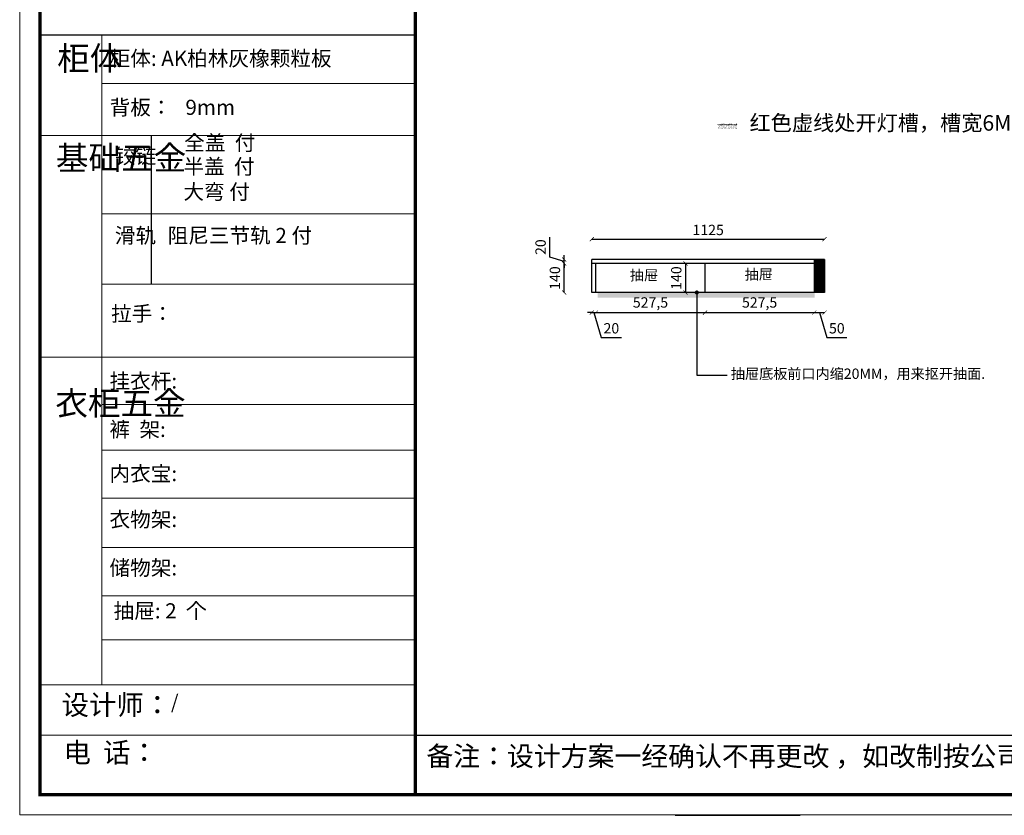
# Model space of a CAD drawing. Units: millimetres. Extents: x 112252 to 133186, y -2355 to 5212.
# Drawn here: x 112904 to 117663, y -2355 to 1492 of the extents above; entities that cross this region are included whole.
import ezdxf

# ---------------------------------------------------------------- set-up
doc = ezdxf.new("R2010")
doc.units = ezdxf.units.MM
doc.layers.add('01', color=7, linetype='Continuous')
doc.layers.add('尺寸', color=7, linetype='Continuous', lineweight=9)
doc.styles.get("Standard").update_dxf_attribs({"font": 'arial.ttf'})
doc.dimstyles.new('ISO-25', dxfattribs={"dimtxt": 50, "dimasz": 30, "dimexe": 1.25, "dimexo": 0.625, "dimtad": 1, "dimtxsty": 'Standard', "dimcen": 2.5, "dimse1": 1, "dimse2": 1, "dimclrd": 3, "dimclrt": 3, "dimadec": 0, "dimazin": 0, "dimtfac": 1, "dimtmove": 0, "dimatfit": 3, "dimfxl": 1, "dimarcsym": 0})

# ---------------------------------------------------------------- blocks, each defined once
blk = doc.blocks.new('_ArchTick')
at = {"color": 0, "linetype": 'ByBlock', "const_width": 0.15}
blk.add_lwpolyline([(-0.5, -0.5), (0.5, 0.5)], dxfattribs=at)
blk = doc.blocks.new('*D13')
at = {"color": 3, "linetype": 'Continuous', "lineweight": -2, "transparency": 16777216}
blk.add_line((68649.8, 431), (69774.8, 431), dxfattribs=at)
at = {"layer": 'Defpoints', "color": 0, "transparency": 16777216}
for p in [(69774.8, 431), (68649.8, 333), (69774.8, 333)]:
    blk.add_point(p, dxfattribs=at)
at = {"color": 3, "lineweight": -2, "transparency": 16777216, "xscale": 20, "yscale": 20, "zscale": 20, "rotation": 180}
blk.add_blockref('_ArchTick', (68649.8, 431), dxfattribs=at)
at = {"color": 3, "lineweight": -2, "transparency": 16777216, "xscale": 20, "yscale": 20, "zscale": 20}
blk.add_blockref('_ArchTick', (69774.8, 431), dxfattribs=at)
at = {"color": 3, "transparency": 16777216, "insert": (69212.3, 469.1), "char_height": 50, "attachment_point": 5}
blk.add_mtext('1125', dxfattribs=at)
blk = doc.blocks.new('_Dot')
at = {"lineweight": -2}
blk.add_line((-0.5, 0), (-1, 0), dxfattribs=at)
at = {"const_width": 0.5}
blk.add_lwpolyline([(-0.25, 0, 1), (0.25, 0, 1)], format="xyb", close=True, dxfattribs=at)
blk = doc.blocks.new('*D14')
at = {"color": 3, "linetype": 'Continuous', "lineweight": -2, "transparency": 16777216}
blk.add_line((68516.2, 173), (68516.2, 313), dxfattribs=at)
at = {"layer": 'Defpoints', "color": 0, "transparency": 16777216}
for p in [(68516.2, 313), (68649.8, 313), (68649.8, 173)]:
    blk.add_point(p, dxfattribs=at)
at = {"color": 3, "lineweight": -2, "transparency": 16777216, "xscale": 20, "yscale": 20, "zscale": 20}
for p, rotation in [((68516.2, 313), 90), ((68516.2, 173), 270)]:
    blk.add_blockref('_ArchTick', p, dxfattribs=dict(at, rotation=rotation))
at = {"color": 3, "transparency": 16777216, "insert": (68478.1, 243), "char_height": 50, "attachment_point": 5, "rotation": 90}
blk.add_mtext('140', dxfattribs=at)
blk = doc.blocks.new('*D15')
at = {"color": 3, "linetype": 'Continuous', "lineweight": -2, "transparency": 16777216}
for p, q in [((68446.9, 343.8), (68446.9, 441.1)), ((68516.2, 323), (68446.9, 343.8)), ((68516.2, 333), (68516.2, 353)), ((68516.2, 313), (68516.2, 333)), ((68516.2, 313), (68516.2, 333)), ((68516.2, 313), (68516.2, 293))]:
    blk.add_line(p, q, dxfattribs=at)
at = {"layer": 'Defpoints', "color": 0, "transparency": 16777216}
for p in [(68516.2, 333), (68649.8, 333), (68649.8, 313)]:
    blk.add_point(p, dxfattribs=at)
at = {"color": 3, "lineweight": -2, "transparency": 16777216, "xscale": 20, "yscale": 20, "zscale": 20}
for p, rotation in [((68516.2, 333), 270), ((68516.2, 313), 90)]:
    blk.add_blockref('_ArchTick', p, dxfattribs=dict(at, rotation=rotation))
at = {"color": 3, "transparency": 16777216, "insert": (68408.9, 392.5), "char_height": 50, "attachment_point": 5, "rotation": 90}
blk.add_mtext('20', dxfattribs=at)
blk = doc.blocks.new('*D16')
at = {"color": 3, "linetype": 'Continuous', "lineweight": -2, "transparency": 16777216}
for p, q in [((68649.8, 75.8), (68629.8, 75.8)), ((68649.8, 75.8), (68669.8, 75.8)), ((68649.8, 75.8), (68669.8, 75.8)), ((68659.8, 75.8), (68695.9, -44.5)), ((68669.8, 75.8), (68689.8, 75.8)), ((68695.9, -44.5), (68793.2, -44.5))]:
    blk.add_line(p, q, dxfattribs=at)
at = {"layer": 'Defpoints', "color": 0, "transparency": 16777216}
for p in [(68649.8, 173), (68669.8, 173), (68669.8, 75.8)]:
    blk.add_point(p, dxfattribs=at)
at = {"color": 3, "lineweight": -2, "transparency": 16777216, "xscale": 20, "yscale": 20, "zscale": 20}
blk.add_blockref('_ArchTick', (68649.8, 75.8), dxfattribs=at)
at = {"color": 3, "lineweight": -2, "transparency": 16777216, "xscale": 20, "yscale": 20, "zscale": 20, "rotation": 180}
blk.add_blockref('_ArchTick', (68669.8, 75.8), dxfattribs=at)
at = {"color": 3, "transparency": 16777216, "insert": (68744.5, -6.5), "char_height": 50, "attachment_point": 5}
blk.add_mtext('20', dxfattribs=at)
blk = doc.blocks.new('*D17')
at = {"color": 3, "linetype": 'Continuous', "lineweight": -2, "transparency": 16777216}
blk.add_line((68669.8, 75.8), (69197.3, 75.8), dxfattribs=at)
at = {"layer": 'Defpoints', "color": 0, "transparency": 16777216}
for p in [(68669.8, 173), (69197.3, 173), (69197.3, 75.8)]:
    blk.add_point(p, dxfattribs=at)
at = {"color": 3, "lineweight": -2, "transparency": 16777216, "xscale": 20, "yscale": 20, "zscale": 20, "rotation": 180}
blk.add_blockref('_ArchTick', (68669.8, 75.8), dxfattribs=at)
at = {"color": 3, "lineweight": -2, "transparency": 16777216, "xscale": 20, "yscale": 20, "zscale": 20}
blk.add_blockref('_ArchTick', (69197.3, 75.8), dxfattribs=at)
at = {"color": 3, "transparency": 16777216, "insert": (68933.5, 118.4), "char_height": 50, "attachment_point": 5}
blk.add_mtext('527,5', dxfattribs=at)
blk = doc.blocks.new('*D18')
at = {"color": 3, "linetype": 'Continuous', "lineweight": -2, "transparency": 16777216}
blk.add_line((69197.3, 75.8), (69724.8, 75.8), dxfattribs=at)
at = {"layer": 'Defpoints', "color": 0, "transparency": 16777216}
for p in [(69197.3, 173), (69724.8, 173), (69724.8, 75.8)]:
    blk.add_point(p, dxfattribs=at)
at = {"color": 3, "lineweight": -2, "transparency": 16777216, "xscale": 20, "yscale": 20, "zscale": 20, "rotation": 180}
blk.add_blockref('_ArchTick', (69197.3, 75.8), dxfattribs=at)
at = {"color": 3, "lineweight": -2, "transparency": 16777216, "xscale": 20, "yscale": 20, "zscale": 20}
blk.add_blockref('_ArchTick', (69724.8, 75.8), dxfattribs=at)
at = {"color": 3, "transparency": 16777216, "insert": (69461, 118.4), "char_height": 50, "attachment_point": 5}
blk.add_mtext('527,5', dxfattribs=at)
blk = doc.blocks.new('*D19')
at = {"color": 3, "linetype": 'Continuous', "lineweight": -2, "transparency": 16777216}
for p, q in [((69724.8, 75.8), (69774.8, 75.8)), ((69749.8, 75.8), (69785.9, -44.5)), ((69785.9, -44.5), (69882.3, -44.5))]:
    blk.add_line(p, q, dxfattribs=at)
at = {"layer": 'Defpoints', "color": 0, "transparency": 16777216}
for p in [(69724.8, 173), (69774.8, 173), (69774.8, 75.8)]:
    blk.add_point(p, dxfattribs=at)
at = {"color": 3, "lineweight": -2, "transparency": 16777216, "xscale": 20, "yscale": 20, "zscale": 20, "rotation": 180}
blk.add_blockref('_ArchTick', (69724.8, 75.8), dxfattribs=at)
at = {"color": 3, "lineweight": -2, "transparency": 16777216, "xscale": 20, "yscale": 20, "zscale": 20}
blk.add_blockref('_ArchTick', (69774.8, 75.8), dxfattribs=at)
at = {"color": 3, "transparency": 16777216, "insert": (69834.1, -6.5), "char_height": 50, "attachment_point": 5}
blk.add_mtext('50', dxfattribs=at)
blk = doc.blocks.new('*D28')
at = {"color": 3, "linetype": 'Continuous', "lineweight": -2, "transparency": 16777216}
blk.add_line((69102.7, 313), (69102.7, 173), dxfattribs=at)
at = {"layer": 'Defpoints', "color": 0, "transparency": 16777216}
for p in [(69197.3, 313), (69102.7, 173), (69197.3, 173)]:
    blk.add_point(p, dxfattribs=at)
at = {"color": 3, "lineweight": -2, "transparency": 16777216, "xscale": 20, "yscale": 20, "zscale": 20}
for p, rotation in [((69102.7, 313), 90), ((69102.7, 173), 270)]:
    blk.add_blockref('_ArchTick', p, dxfattribs=dict(at, rotation=rotation))
at = {"color": 3, "transparency": 16777216, "insert": (69064.7, 243), "char_height": 50, "attachment_point": 5, "rotation": 90}
blk.add_mtext('140', dxfattribs=at)

msp = doc.modelspace()

# ---------------------------------------------------------------- hatches: boundary and pattern name
h = msp.add_hatch()
h.set_pattern_fill('BAIDDD', color=1, pattern_type=2)
h.set_pattern_definition([(0, (116263.52, -985.023), (0, 28.16507), [0, -35]), (0, (116263.58, -986.236), (0, 28.16507), [0, -35]), (0, (116289.346, -988.61), (0, 28.16507), [0, -35]), (0, (116292.612, -987.225), (0, 28.16507), [0, -35]), (0, (116296.474, -985.89), (0, 28.16507), [0, -35]), (0, (116292.019, -985.989), (0, 28.16507), [0, -35]), (0, (116290.93, -983.812), (0, 28.16507), [0, -35]), (0, (116288.812, -985.28), (0, 28.16507), [0, -35]), (0, (116285.038, -985.94), (0, 28.16507), [0, -35]), (0, (116281.473, -987.225), (0, 28.16507), [0, -35]), (0, (116283.107, -984.85), (0, 28.16507), [0, -35]), (0, (116275.09, -983.327), (0, 28.16507), [0, -35]), (0, (116274.257, -986.08), (0, 28.16507), [0, -35]), (0, (116276.268, -987.13), (0, 28.16507), [0, -35]), (0, (116272.523, -986.975), (0, 28.16507), [0, -35]), (0, (116273.297, -985.46), (0, 28.16507), [0, -35]), (0, (116268.84, -985.336), (0, 28.16507), [0, -35]), (0, (116269.613, -984.41), (0, 28.16507), [0, -35]), (0, (116268.47, -984.1), (0, 28.16507), [0, -35]), (0, (116266.116, -987.593), (0, 28.16507), [0, -35]), (0, (116267.262, -986.76), (0, 28.16507), [0, -35]), (0, (116265.426, -985.26), (0, 28.16507), [0, -35]), (0, (116264.75, -985.247), (0, 28.16507), [0, -35]), (0, (116264.483, -984.415), (0, 28.16507), [0, -35]), (0, (116264.278, -986.495), (0, 28.16507), [0, -35]), (0, (116296.93, -986.043), (0, 28.16507), [0, -35]), (0, (116296.503, -984.237), (0, 28.16507), [0, -35]), (0, (116296.05, -993.266), (0, 28.16507), [0, -35]), (0, (116297.383, -1010.42), (0, 28.16507), [0, -35]), (0, (116296.503, -1005.046), (0, 28.16507), [0, -35]), (0, (116289.777, -985.592), (0, 28.16507), [0, -35]), (0, (116278.923, -985.592), (0, 28.16507), [0, -35]), (0, (116270.783, -985.592), (0, 28.16507), [0, -35]), (0, (116266.712, -984.69), (0, 28.16507), [0, -35]), (0, (116264.45, -983.335), (0, 28.16507), [0, -35]), (0, (116281.636, -983.786), (0, 28.16507), [0, -35]), (0, (116286.61, -984.237), (0, 28.16507), [0, -35]), (0, (116294.752, -984.237), (0, 28.16507), [0, -35]), (0, (116293.847, -985.14), (0, 28.16507), [0, -35]), (0, (116291.133, -984.237), (0, 28.16507), [0, -35]), (0, (116287.515, -984.237), (0, 28.16507), [0, -35]), (0, (116278.019, -984.237), (0, 28.16507), [0, -35]), (0, (116273.496, -984.237), (0, 28.16507), [0, -35]), (0, (116272.592, -984.237), (0, 28.16507), [0, -35]), (0, (116271.687, -984.237), (0, 28.16507), [0, -35]), (0, (116276.662, -986.043), (0, 28.16507), [0, -35]), (0, (116281.184, -1007.71), (0, 28.16507), [0, -35]), (0, (116265.808, -990.106), (0, 28.16507), [0, -35]), (0, (116273.496, -999.586), (0, 28.16507), [0, -35]), (0, (116268.52, -995.974), (0, 28.16507), [0, -35]), (0, (116295.204, -995.974), (0, 28.16507), [0, -35]), (0, (116294.752, -990.106), (0, 28.16507), [0, -35]), (0, (116280.28, -989.203), (0, 28.16507), [0, -35]), (0, (116270.33, -989.203), (0, 28.16507), [0, -35]), (0, (116273.044, -991.46), (0, 28.16507), [0, -35]), (0, (116275.757, -995.072), (0, 28.16507), [0, -35]), (0, (116272.14, -1010.87), (0, 28.16507), [0, -35]), (0, (116264.903, -1009.968), (0, 28.16507), [0, -35]), (0, (116271.235, -998.683), (0, 28.16507), [0, -35]), (0, (116292.038, -989.203), (0, 28.16507), [0, -35]), (0, (116278.47, -987.397), (0, 28.16507), [0, -35]), (0, (116287.515, -998.231), (0, 28.16507), [0, -35]), (0, (116292.038, -1005.454), (0, 28.16507), [0, -35]), (0, (116286.16, -994.17), (0, 28.16507), [0, -35]), (0, (116286.16, -988.752), (0, 28.16507), [0, -35]), (0, (116275.305, -1006.808), (0, 28.16507), [0, -35]), (0, (116296.988, -988.3), (0, 28.16507), [0, -35]), (0, (116291.133, -990.557), (0, 28.16507), [0, -35]), (0, (116287.515, -986.946), (0, 28.16507), [0, -35]), (0, (116269.878, -986.495), (0, 28.16507), [0, -35]), (0, (116264.903, -987.397), (0, 28.16507), [0, -35]), (0, (116264, -989.203), (0, 28.16507), [0, -35]), (0, (116287.515, -992.814), (0, 28.16507), [0, -35]), (0, (116288.872, -986.495), (0, 28.16507), [0, -35]), (0, (116283.898, -986.495), (0, 28.16507), [0, -35]), (0, (116280.732, -986.495), (0, 28.16507), [0, -35]), (0, (116276.21, -985.14), (0, 28.16507), [0, -35]), (0, (116273.496, -987.85), (0, 28.16507), [0, -35]), (0, (116287.515, -994.62), (0, 28.16507), [0, -35]), (0, (116279.375, -1001.843), (0, 28.16507), [0, -35]), (0, (116264, -1002.746), (0, 28.16507), [0, -35]), (0, (116265.808, -1007.71), (0, 28.16507), [0, -35]), (0, (116264.45, -995.523), (0, 28.16507), [0, -35]), (0, (116295.656, -1002.294), (0, 28.16507), [0, -35]), (0, (116284.802, -1005.454), (0, 28.16507), [0, -35]), (0, (116282.993, -989.654), (0, 28.16507), [0, -35]), (0, (116296.108, -988.752), (0, 28.16507), [0, -35]), (0, (116294.752, -987.397), (0, 28.16507), [0, -35]), (0, (116290.68, -986.495), (0, 28.16507), [0, -35]), (0, (116283.898, -986.946), (0, 28.16507), [0, -35]), (0, (116273.044, -993.717), (0, 28.16507), [0, -35]), (0, (116276.21, -991.01), (0, 28.16507), [0, -35]), (0, (116283.898, -995.974), (0, 28.16507), [0, -35]), (0, (116282.089, -1000.037), (0, 28.16507), [0, -35]), (0, (116269.426, -1010.42), (0, 28.16507), [0, -35]), (0, (116275.757, -1004.1), (0, 28.16507), [0, -35]), (0, (116276.895, -992.927), (0, 28.16507), [0, -35]), (0, (116293.083, -998.313), (0, 28.16507), [0, -35]), (0, (116294.432, -992.927), (0, 28.16507), [0, -35]), (0, (116271.5, -1002.353), (0, 28.16507), [0, -35]), (0, (116282.29, -1002.353), (0, 28.16507), [0, -35]), (0, (116275.546, -998.313), (0, 28.16507), [0, -35]), (0, (116263.405, -1005.046), (0, 28.16507), [0, -35]), (0, (116264.754, -1003.7), (0, 28.16507), [0, -35]), (0, (116282.29, -1005.046), (0, 28.16507), [0, -35]), (0, (116294.432, -1003.7), (0, 28.16507), [0, -35]), (0, (116263.356, -1010.42), (0, 28.16507), [0, -35])])
h.paths.add_polyline_path([(116277.76, 989.605), (116371.415, 989.605), (116371.415, 963.026), (116277.76, 963.026)])
h = msp.add_hatch()
h.set_pattern_fill('BAIDDD', color=1, pattern_type=2)
h.set_pattern_definition([(0, (115682.693, -1799.858), (0, 28.16507), [0, -35]), (0, (115682.754, -1801.072), (0, 28.16507), [0, -35]), (0, (115708.518, -1803.446), (0, 28.16507), [0, -35]), (0, (115711.785, -1802.06), (0, 28.16507), [0, -35]), (0, (115715.646, -1800.725), (0, 28.16507), [0, -35]), (0, (115711.19, -1800.824), (0, 28.16507), [0, -35]), (0, (115710.103, -1798.648), (0, 28.16507), [0, -35]), (0, (115707.984, -1800.117), (0, 28.16507), [0, -35]), (0, (115704.21, -1800.775), (0, 28.16507), [0, -35]), (0, (115700.645, -1802.06), (0, 28.16507), [0, -35]), (0, (115702.28, -1799.686), (0, 28.16507), [0, -35]), (0, (115694.264, -1798.162), (0, 28.16507), [0, -35]), (0, (115693.43, -1800.914), (0, 28.16507), [0, -35]), (0, (115695.44, -1801.966), (0, 28.16507), [0, -35]), (0, (115691.696, -1801.81), (0, 28.16507), [0, -35]), (0, (115692.47, -1800.296), (0, 28.16507), [0, -35]), (0, (115688.012, -1800.172), (0, 28.16507), [0, -35]), (0, (115688.786, -1799.245), (0, 28.16507), [0, -35]), (0, (115687.64, -1798.935), (0, 28.16507), [0, -35]), (0, (115685.288, -1802.43), (0, 28.16507), [0, -35]), (0, (115686.434, -1801.595), (0, 28.16507), [0, -35]), (0, (115684.598, -1800.095), (0, 28.16507), [0, -35]), (0, (115683.922, -1800.083), (0, 28.16507), [0, -35]), (0, (115683.656, -1799.25), (0, 28.16507), [0, -35]), (0, (115683.45, -1801.33), (0, 28.16507), [0, -35]), (0, (115716.103, -1800.88), (0, 28.16507), [0, -35]), (0, (115715.675, -1799.073), (0, 28.16507), [0, -35]), (0, (115715.223, -1808.102), (0, 28.16507), [0, -35]), (0, (115716.555, -1825.256), (0, 28.16507), [0, -35]), (0, (115715.675, -1819.882), (0, 28.16507), [0, -35]), (0, (115708.95, -1800.427), (0, 28.16507), [0, -35]), (0, (115698.095, -1800.427), (0, 28.16507), [0, -35]), (0, (115689.955, -1800.427), (0, 28.16507), [0, -35]), (0, (115685.884, -1799.525), (0, 28.16507), [0, -35]), (0, (115683.623, -1798.17), (0, 28.16507), [0, -35]), (0, (115700.81, -1798.622), (0, 28.16507), [0, -35]), (0, (115705.783, -1799.073), (0, 28.16507), [0, -35]), (0, (115713.924, -1799.073), (0, 28.16507), [0, -35]), (0, (115713.02, -1799.976), (0, 28.16507), [0, -35]), (0, (115710.306, -1799.073), (0, 28.16507), [0, -35]), (0, (115706.688, -1799.073), (0, 28.16507), [0, -35]), (0, (115697.19, -1799.073), (0, 28.16507), [0, -35]), (0, (115692.668, -1799.073), (0, 28.16507), [0, -35]), (0, (115691.764, -1799.073), (0, 28.16507), [0, -35]), (0, (115690.86, -1799.073), (0, 28.16507), [0, -35]), (0, (115695.834, -1800.88), (0, 28.16507), [0, -35]), (0, (115700.356, -1822.547), (0, 28.16507), [0, -35]), (0, (115684.98, -1804.942), (0, 28.16507), [0, -35]), (0, (115692.668, -1814.422), (0, 28.16507), [0, -35]), (0, (115687.693, -1810.81), (0, 28.16507), [0, -35]), (0, (115714.376, -1810.81), (0, 28.16507), [0, -35]), (0, (115713.924, -1804.942), (0, 28.16507), [0, -35]), (0, (115699.452, -1804.04), (0, 28.16507), [0, -35]), (0, (115689.502, -1804.04), (0, 28.16507), [0, -35]), (0, (115692.216, -1806.296), (0, 28.16507), [0, -35]), (0, (115694.93, -1809.907), (0, 28.16507), [0, -35]), (0, (115691.311, -1825.707), (0, 28.16507), [0, -35]), (0, (115684.075, -1824.804), (0, 28.16507), [0, -35]), (0, (115690.407, -1813.52), (0, 28.16507), [0, -35]), (0, (115711.21, -1804.04), (0, 28.16507), [0, -35]), (0, (115697.643, -1802.233), (0, 28.16507), [0, -35]), (0, (115706.688, -1813.067), (0, 28.16507), [0, -35]), (0, (115711.21, -1820.29), (0, 28.16507), [0, -35]), (0, (115705.33, -1809.004), (0, 28.16507), [0, -35]), (0, (115705.33, -1803.587), (0, 28.16507), [0, -35]), (0, (115694.477, -1821.644), (0, 28.16507), [0, -35]), (0, (115716.16, -1803.136), (0, 28.16507), [0, -35]), (0, (115710.306, -1805.393), (0, 28.16507), [0, -35]), (0, (115706.688, -1801.782), (0, 28.16507), [0, -35]), (0, (115689.05, -1801.33), (0, 28.16507), [0, -35]), (0, (115684.075, -1802.233), (0, 28.16507), [0, -35]), (0, (115683.17, -1804.04), (0, 28.16507), [0, -35]), (0, (115706.688, -1807.65), (0, 28.16507), [0, -35]), (0, (115708.045, -1801.33), (0, 28.16507), [0, -35]), (0, (115703.07, -1801.33), (0, 28.16507), [0, -35]), (0, (115699.904, -1801.33), (0, 28.16507), [0, -35]), (0, (115695.382, -1799.976), (0, 28.16507), [0, -35]), (0, (115692.668, -1802.685), (0, 28.16507), [0, -35]), (0, (115706.688, -1809.456), (0, 28.16507), [0, -35]), (0, (115698.547, -1816.679), (0, 28.16507), [0, -35]), (0, (115683.17, -1817.581), (0, 28.16507), [0, -35]), (0, (115684.98, -1822.547), (0, 28.16507), [0, -35]), (0, (115683.623, -1810.36), (0, 28.16507), [0, -35]), (0, (115714.829, -1817.13), (0, 28.16507), [0, -35]), (0, (115703.974, -1820.29), (0, 28.16507), [0, -35]), (0, (115702.165, -1804.49), (0, 28.16507), [0, -35]), (0, (115715.28, -1803.587), (0, 28.16507), [0, -35]), (0, (115713.924, -1802.233), (0, 28.16507), [0, -35]), (0, (115709.854, -1801.33), (0, 28.16507), [0, -35]), (0, (115703.07, -1801.782), (0, 28.16507), [0, -35]), (0, (115692.216, -1808.553), (0, 28.16507), [0, -35]), (0, (115695.382, -1805.844), (0, 28.16507), [0, -35]), (0, (115703.07, -1810.81), (0, 28.16507), [0, -35]), (0, (115701.26, -1814.873), (0, 28.16507), [0, -35]), (0, (115688.598, -1825.256), (0, 28.16507), [0, -35]), (0, (115694.93, -1818.936), (0, 28.16507), [0, -35]), (0, (115696.067, -1807.763), (0, 28.16507), [0, -35]), (0, (115712.255, -1813.15), (0, 28.16507), [0, -35]), (0, (115713.604, -1807.763), (0, 28.16507), [0, -35]), (0, (115690.671, -1817.19), (0, 28.16507), [0, -35]), (0, (115701.463, -1817.19), (0, 28.16507), [0, -35]), (0, (115694.718, -1813.15), (0, 28.16507), [0, -35]), (0, (115682.577, -1819.882), (0, 28.16507), [0, -35]), (0, (115683.926, -1818.535), (0, 28.16507), [0, -35]), (0, (115701.463, -1819.882), (0, 28.16507), [0, -35]), (0, (115713.604, -1818.535), (0, 28.16507), [0, -35]), (0, (115682.528, -1825.256), (0, 28.16507), [0, -35])])
h.paths.add_polyline_path([(115696.933, 173.046), (116746.453, 173.046), (116746.453, 148.191), (115696.933, 148.191)])

# ---------------------------------------------------------------- linework, layer by layer
at = {"color": 0, "linetype": 'ByBlock', "lineweight": 9}
for p, q in [((113300.394, 1416.666), (113300.394, -1723.021)), ((114816.721, 1183.021), (113300.394, 1183.021)), ((114816.721, 931.553), (113001.755, 931.553)), ((114816.721, 552.751), (113300.394, 552.751)), ((114816.721, 212.682), (113300.394, 212.682)), ((114816.721, -139.891), (113001.755, -139.891)), ((114816.721, -369.028), (113300.394, -369.028)), ((114816.721, -589.968), (113300.394, -589.968)), ((114816.721, -821.144), (113300.394, -821.144)), ((114816.721, -1059.304), (113300.394, -1059.304)), ((114816.721, -1293.441), (113300.394, -1293.441)), ((114816.721, -1507.121), (113300.394, -1507.121)), ((114816.721, -1724.001), (113001.755, -1724.001)), ((114816.721, -1967.531), (113001.755, -1967.531))]:
    msp.add_line(p, q, dxfattribs=at)
at = {"color": 0, "linetype": 'ByBlock', "ltscale": 3}
msp.add_line((113539.302, 931.553), (113539.302, 212.682), dxfattribs=at)
at = {"color": 30}
for p, q in [((116794.013, 333.046), (115669.013, 333.046)), ((115669.013, 173.046), (115669.013, 333.046)), ((116794.013, 313.046), (115669.013, 313.046)), ((115689.013, 173.046), (115689.013, 313.046)), ((116216.513, 173.046), (116216.513, 313.046)), ((116744.013, 333.046), (116744.013, 173.046)), ((116746.013, 333.046), (116746.013, 173.046)), ((116749.013, 333.046), (116749.013, 173.046)), ((116752.013, 333.046), (116752.013, 173.046)), ((116755.013, 333.046), (116755.013, 173.046)), ((116758.013, 333.046), (116758.013, 173.046)), ((116761.013, 333.046), (116761.013, 173.046)), ((116764.013, 333.046), (116764.013, 173.046)), ((116767.013, 333.046), (116767.013, 173.046)), ((116770.013, 333.046), (116770.013, 173.046)), ((116773.013, 333.046), (116773.013, 173.046)), ((116776.013, 333.046), (116776.013, 173.046)), ((116779.013, 333.046), (116779.013, 173.046)), ((116782.013, 333.046), (116782.013, 173.046)), ((116785.013, 333.046), (116785.013, 173.046)), ((116788.013, 333.046), (116788.013, 173.046)), ((116791.013, 333.046), (116791.013, 173.046)), ((116794.013, 333.046), (116794.013, 173.046)), ((116794.013, 173.046), (115669.013, 173.046))]:
    msp.add_line(p, q, dxfattribs=at)
at = {"color": 0, "linetype": 'ByBlock'}
msp.add_line((114816.721, -1967.531), (122497.51, -1967.531), dxfattribs=at)
msp.add_line((116071.305, -2355.118), (116675.929, -2355.118))
at = {"color": 0, "linetype": 'ByBlock', "lineweight": 9}
msp.add_lwpolyline([(122595.08, -2353.503), (112904.007, -2353.503), (112904.007, 4427.84), (122595.08, 4427.84)], close=True, dxfattribs=at)
msp.add_lwpolyline([(122595.08, -2353.503), (112904.007, -2353.503), (112904.007, 4427.84), (122595.08, 4427.84)], close=True, dxfattribs=at)
msp.add_lwpolyline([(122595.08, -2353.503), (112904.007, -2353.503), (112904.007, 4427.84), (122595.08, 4427.84)], close=True, dxfattribs=at)
at = {"color": 0, "linetype": 'ByBlock', "lineweight": 9, "const_width": 16.187}
msp.add_lwpolyline([(122497.51, -2255.933), (113001.755, -2255.933), (113001.755, 4330.27), (122497.51, 4330.27)], close=True, dxfattribs=at)
msp.add_lwpolyline([(122497.51, -2255.933), (113001.755, -2255.933), (113001.755, 4330.27), (122497.51, 4330.27)], close=True, dxfattribs=at)
msp.add_lwpolyline([(122497.51, -2255.933), (113001.755, -2255.933), (113001.755, 4330.27), (122497.51, 4330.27)], close=True, dxfattribs=at)
msp.add_lwpolyline([(114816.721, 4330.27), (114816.721, -2255.933)], dxfattribs=at)
at = {"layer": '01', "linetype": 'ByBlock'}
msp.add_line((114816.721, 1416.666), (113001.755, 1416.666), dxfattribs=at)

# ---------------------------------------------------------------- texts
at = {"color": 0, "linetype": 'ByBlock', "lineweight": 9, "attachment_point": 1}
for s, insert, char_height, width in [('{\\fSimSun|b0|i0|c134|p54;柜体}', (113085.205, 1363.039), 115.42829, 78.90249), ('{\\fSimSun|b0|i0|c134|p54;柜体: AK柏林灰橡颗粒板}', (113338.872, 1341.849), 73.08729, 1158.96539), ('{\\fSimSun|b0|i0|c134|p54;背板：   9mm}', (113338.872, 1105.098), 73.08729, 827.58344), ('{\\fSimSun|b0|i0|c134|p54;^I基础五金}', (113078.923, 881.558), 115.42829, 78.90249), ('{\\fSimSun|b0|i0|c134|p54;铰链}', (113364.035, 869.354), 73.10458, 78.90249), ('{\\fSimSun|b0|i0|c134|p54;滑轨}', (113364.035, 485.336), 73.10458, 78.90249), ('{\\fSimSun|b0|i0|c134|p54;拉手：}', (113345.742, 107.453), 73.08729, 1095.82379), ('{\\fSimSun|b0|i0|c134|p54;挂衣杆:  }', (113338.047, -218.394), 73.08729, 827.58344), ('{\\fSimSun|b0|i0|c134|p54;^I衣柜五金}', (113076.037, -304.948), 115.42829, 78.90249), ('{\\fSimSun|b0|i0|c134|p54;裤  架: }', (113338.047, -452.617), 73.08729, 827.58344), ('{\\fSimSun|b0|i0|c134|p54;内衣宝: }', (113338.047, -666.159), 73.08729, 827.58344), ('{\\fSimSun|b0|i0|c134|p54;衣物架: }', (113338.047, -887.987), 73.08729, 1061.63104), ('{\\fSimSun|b0|i0|c134|p54;储物架:}', (113338.047, -1122.101), 73.08729, 827.58344), ('{\\fSimSun|b0|i0|c134|p54;抽屉: 2  个}', (113357.91, -1329.745), 73.08729, 827.58344), ('{\\fSimSun|b0|i0|c134|p54;设计师：\\H0.70212x;/}', (113106.749, -1772.634), 96.84962, 1716.17592), ('{\\fSimSun|b0|i0|c134|p54;电  话： }', (113116.1, -2003.2), 96.84962, 1616.34078), ('{\\fSimSun|b0|i0|c134|p54;备注：设计方案一经确认不再更改 ，如改制按公司相关规定收费}', (114869.877, -2021.498), 95.15051, 4886.24416)]:
    msp.add_mtext(s, dxfattribs=dict(at, insert=insert, char_height=char_height, width=width))
at = {"linetype": 'ByBlock', "lineweight": 9, "char_height": 73.10458, "width": 937.1991, "attachment_point": 1}
for s, insert in [('{\\fSimSun|b0|i0|c134|p54;全盖  付}', (113699.086, 933.409)), ('{\\fSimSun|b0|i0|c134|p54;半盖  付\\P大弯 付}', (113695.34, 818.87)), ('{\\fSimSun|b0|i0|c134|p54;阻尼三节轨 2 付}', (113618.805, 485.336))]:
    msp.add_mtext(s, dxfattribs=dict(at, insert=insert))
at = {"char_height": 50, "attachment_point": 1}
for s, width, insert in [('{\\fSimSun|b0|i0|c134|p34;\\C8;抽屉}', 729.59881, (115853.16, 281.643)), ('{\\fSimSun|b0|i0|c134|p34;\\C8;抽屉}', 729.59881, (116407.8, 285.846)), ('{\\fSimSun|b0|i0|c134|p34;\\C7;抽屉底板前口内缩20MM，用来抠开抽面.}', 1494.83515, (116341.409, -194.694))]:
    msp.add_mtext_dynamic_manual_height_columns(s, width=width, gutter_width=12.5, heights=[0], dxfattribs=dict(at, insert=insert))
at = {"layer": '尺寸', "color": 1, "insert": (116431.56, 1030.708), "char_height": 75, "attachment_point": 1}
msp.add_mtext_dynamic_manual_height_columns('{\\fSimSun|b0|i0|c134|p54;红色虚线处开灯槽，槽宽6MM，槽深9MM，右边走线,拉槽位置居中。}', width=3677.05876, gutter_width=375, heights=[0], dxfattribs=at)

# ---------------------------------------------------------------- dimensions: what is measured, and where the dimension line sits
at = {"color": 30}
dim = msp.add_linear_dim(base=(116794.013, 431.025), p1=(115669.013, 333.046), p2=(116794.013, 333.046), dimstyle='ISO-25', override={"dimscale": 20, "dimtxt": 2.5, "dimasz": 1, "dimblk": 'ArchTick', "dimcen": 0, "dimclre": 3, "dimtmove": 1, "dimldrblk": 'Dot', "dimfxl": 20, "dimfxlon": 1}, dxfattribs=at)
dim.commit()
dim.dimension.update_dxf_attribs({"geometry": '*D13', "text_midpoint": (116231.513, 469.054), "insert": (47019.247, 0)})
for base, p1, p2, angle, picture, middle in [((115535.417, 333.046), (115669.013, 313.046), (115669.013, 333.046), 270, '*D15', (115428.109, 356.33)), ((115535.417, 313.046), (115669.013, 173.046), (115669.013, 313.046), 270, '*D14', (115497.388, 243.046)), ((116121.938, 173.046), (116216.513, 313.046), (116216.513, 173.046), 90, '*D28', (116083.91, 243.046))]:
    dim = msp.add_linear_dim(base=base, p1=p1, p2=p2, angle=angle, dimstyle='ISO-25', override={"dimscale": 20, "dimtxt": 2.5, "dimasz": 1, "dimblk": 'ArchTick', "dimcen": 0, "dimclre": 3, "dimtmove": 1, "dimldrblk": 'Dot', "dimfxl": 20, "dimfxlon": 1})
    dim.commit()
    dim.dimension.update_dxf_attribs({"geometry": picture, "text_midpoint": middle, "insert": (47019.247, 0)})
for base, p1, p2, picture, middle in [((115689.013, 75.814), (115669.013, 173.046), (115689.013, 173.046), '*D16', (115727.614, -6.494)), ((116216.513, 75.814), (115689.013, 173.046), (116216.513, 173.046), '*D17', (115952.763, 118.361)), ((116744.013, 75.814), (116216.513, 173.046), (116744.013, 173.046), '*D18', (116480.263, 118.361)), ((116794.013, 75.814), (116744.013, 173.046), (116794.013, 173.046), '*D19', (116817.614, -6.494))]:
    dim = msp.add_linear_dim(base=base, p1=p1, p2=p2, dimstyle='ISO-25', override={"dimscale": 20, "dimtxt": 2.5, "dimasz": 1, "dimblk": 'ArchTick', "dimcen": 0, "dimclre": 3, "dimtmove": 1, "dimldrblk": 'Dot', "dimfxl": 20, "dimfxlon": 1})
    dim.commit()
    dim.dimension.update_dxf_attribs({"geometry": picture, "text_midpoint": middle, "insert": (47019.247, 0)})

# ---------------------------------------------------------------- leaders
msp.add_leader([(116176.445, 173.046), (116176.445, -226.344), (116323.222, -226.344)], dimstyle='ISO-25', override={"dimscale": 20, "dimtxt": 2.5, "dimasz": 1, "dimgap": 0.625, "dimtad": 0, "dimcen": 0, "dimclre": 3, "dimtmove": 1, "dimldrblk": 'Dot', "dimfxl": 20, "dimfxlon": 1})

doc.saveas('drawing.dxf')
